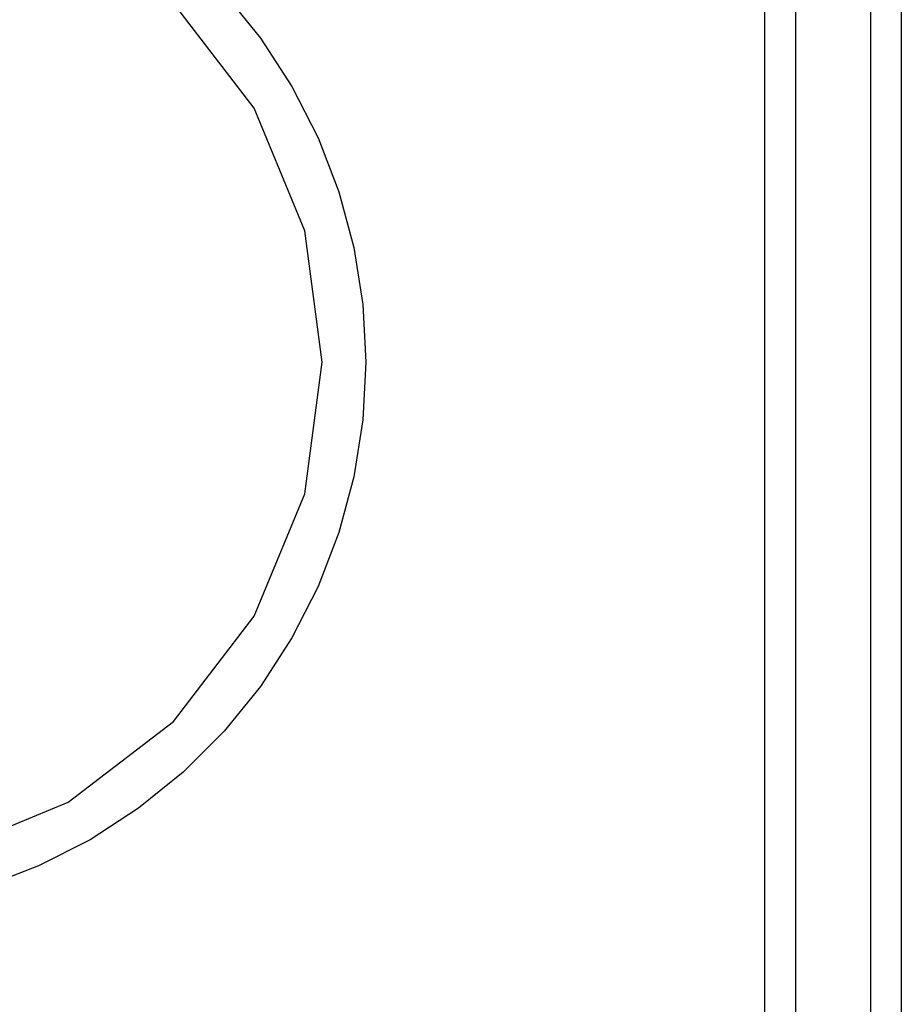
# Model space of a CAD drawing. Units: centimetres. Extents: x -2860 to 1370, y -3166 to 2767.
# Drawn here: x -648 to -587, y -39 to 29 of the extents above; entities that cross this region are included whole.
import ezdxf

# ---------------------------------------------------------------- set-up
doc = ezdxf.new("R2010")
doc.units = ezdxf.units.CM

msp = doc.modelspace()

# ---------------------------------------------------------------- linework, layer by layer
for p, q in [((-596.38431, 48.76642), (-596.38431, -51.13358)), ((-594.26319, 48.76642), (-594.26319, -51.13358)), ((-589.08766, 48.76642), (-589.08766, -51.13358)), ((-586.96654, 48.76642), (-586.96654, -51.13358)), ((-633.62187, 31.03264), (-631.11872, 27.94151)), ((-631.55048, 23.10567), (-637.11263, 30.35441)), ((-631.11872, 27.94151), (-628.9524, 24.60567)), ((-628.9524, 24.60567), (-627.14664, 21.06166)), ((-628.05397, 14.66434), (-631.55048, 23.10567)), ((-627.14664, 21.06166), (-625.72122, 17.34832)), ((-625.72122, 17.34832), (-624.69176, 13.50632)), ((-626.86137, 5.60567), (-628.05397, 14.66434)), ((-624.69176, 13.50632), (-624.06954, 9.57775)), ((-624.06954, 9.57775), (-623.86137, 5.60567)), ((-628.05397, -3.45299), (-626.86137, 5.60567)), ((-623.86137, 5.60567), (-624.06954, 1.63359)), ((-624.06954, 1.63359), (-624.69176, -2.29497)), ((-624.69176, -2.29497), (-625.72122, -6.13697)), ((-631.55048, -11.89433), (-628.05397, -3.45299)), ((-625.72122, -6.13697), (-627.14664, -9.85032)), ((-627.14664, -9.85032), (-628.9524, -13.39433)), ((-637.11263, -19.14306), (-631.55048, -11.89433)), ((-628.9524, -13.39433), (-631.11872, -16.73017)), ((-631.11872, -16.73017), (-633.62187, -19.82129)), ((-644.36137, -24.70522), (-637.11263, -19.14306)), ((-633.62187, -19.82129), (-636.43441, -22.63383)), ((-636.43441, -22.63383), (-639.52553, -25.13697)), ((-652.8027, -28.20173), (-644.36137, -24.70522)), ((-639.52553, -25.13697), (-642.86137, -27.30329)), ((-642.86137, -27.30329), (-646.40538, -29.10905)), ((-646.40538, -29.10905), (-650.11872, -30.53448))]:
    msp.add_line(p, q)

doc.saveas('drawing.dxf')
